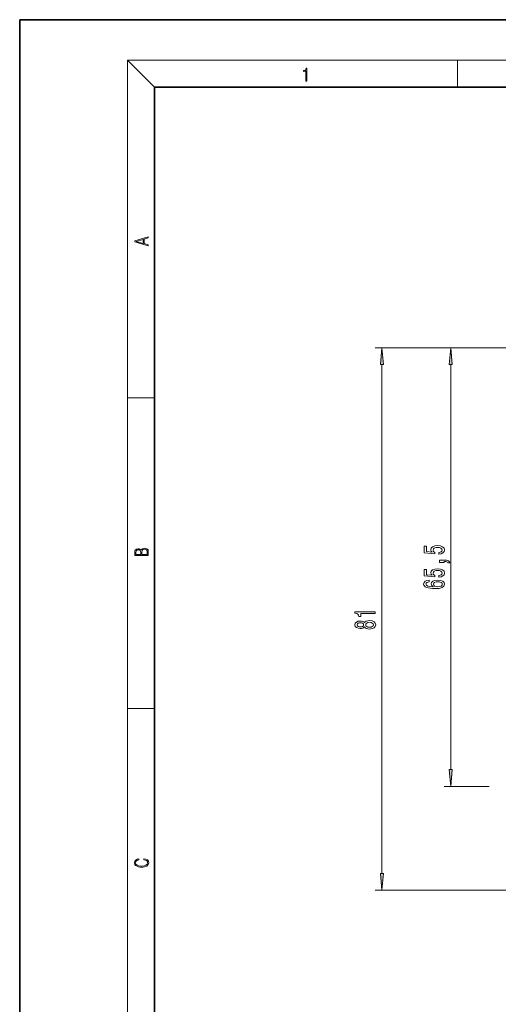
# Model space of a CAD drawing. Extents: x 0 to 210, y 0 to 297.
# Drawn here: x 0 to 71, y 151 to 297 of the extents above; entities that cross this region are included whole.
import ezdxf

# ---------------------------------------------------------------- set-up
doc = ezdxf.new("R2010")
doc.units = 0

msp = doc.modelspace()

# ---------------------------------------------------------------- linework, layer by layer
at = {"color": 7, "lineweight": 35}
for p, q in [((210, 297), (0, 297)), ((0, 297), (0, 0)), ((200, 287), (20, 287)), ((20, 287), (20, 10))]:
    msp.add_line(p, q, dxfattribs=at)
at = {"color": 7, "lineweight": 13}
for p, q in [((20, 287), (16, 291)), ((16, 291), (204, 291)), ((16, 291), (16, 6)), ((65, 287), (65, 291)), ((115.95, 248.27), (52.79, 248.27)), ((108.67, 248.27), (63, 248.27)), ((53.79, 170.18), (53.79, 245.78)), ((64, 185.61), (64, 245.78)), ((16, 240.83), (20, 240.83)), ((16, 194.67), (20, 194.67)), ((69.71, 183.12), (63, 183.12)), ((84.28, 167.69), (52.79, 167.69))]:
    msp.add_line(p, q, dxfattribs=at)
for points in [[(42.5, 287.87), (42.64, 287.87), (42.64, 289.82), (42.52, 289.82), (42.49, 289.64), (42.42, 289.52), (42.31, 289.45), (42.15, 289.44), (42.14, 289.44), (42.14, 289.32), (42.16, 289.32), (42.37, 289.34), (42.5, 289.42)], [(19.09, 263.42), (19.09, 263.57), (18.48, 263.74), (18.48, 264.41), (19.09, 264.58), (19.09, 264.73), (17.09, 264.16), (17.09, 263.99)], [(18.32, 263.78), (17.29, 264.07), (18.32, 264.37)], [(54.01, 245.78), (53.79, 248.27), (53.57, 245.78)], [(64.21, 245.78), (64, 248.27), (63.78, 245.78)], [(19.09, 217.41), (19.09, 217.82), (19.09, 218.09), (19.05, 218.26), (18.97, 218.35), (18.86, 218.43), (18.72, 218.47), (18.55, 218.49), (18.37, 218.47), (18.21, 218.41), (18.1, 218.32), (18.04, 218.2), (17.97, 218.29), (17.87, 218.36), (17.75, 218.41), (17.6, 218.42), (17.35, 218.37), (17.17, 218.24), (17.11, 218.09), (17.09, 217.9), (17.09, 217.41)], [(17.26, 217.88), (17.27, 218.06), (17.33, 218.18), (17.44, 218.26), (17.62, 218.28), (17.8, 218.25), (17.91, 218.18), (17.96, 218.05), (17.97, 217.87), (17.97, 217.55), (17.26, 217.55)], [(18.93, 217.55), (18.14, 217.55), (18.14, 217.96), (18.17, 218.13), (18.24, 218.25), (18.37, 218.32), (18.54, 218.35), (18.73, 218.32), (18.85, 218.25), (18.91, 218.13), (18.93, 217.95)], [(62.21, 217.62), (62.57, 217.68), (62.84, 217.8), (63.02, 217.99), (63.08, 218.23), (63, 218.49), (62.79, 218.7), (62.46, 218.83), (62.02, 218.88), (61.62, 218.83), (61.31, 218.71), (61.1, 218.51), (61.03, 218.26), (61.08, 218.07), (61.22, 217.92), (60.41, 217.99), (60.41, 218.78), (60.06, 218.78), (60.06, 217.81), (61.65, 217.67), (61.65, 217.88), (61.45, 218.03), (61.37, 218.22), (61.42, 218.39), (61.56, 218.51), (61.77, 218.6), (62.04, 218.62), (62.32, 218.6), (62.53, 218.51), (62.66, 218.38), (62.71, 218.22), (62.68, 218.08), (62.58, 217.98), (62.42, 217.9), (62.21, 217.86)], [(63, 216.37), (63, 216.55), (63.08, 216.55), (63.29, 216.53), (63.43, 216.49), (63.53, 216.42), (63.57, 216.31), (63.87, 216.31), (63.8, 216.49), (63.64, 216.62), (63.38, 216.7), (63.04, 216.73), (62.35, 216.73), (62.35, 216.37)], [(62.21, 214.2), (62.57, 214.25), (62.84, 214.38), (63.02, 214.57), (63.08, 214.81), (63, 215.07), (62.79, 215.27), (62.46, 215.4), (62.02, 215.45), (61.62, 215.41), (61.31, 215.28), (61.1, 215.09), (61.03, 214.84), (61.08, 214.64), (61.22, 214.49), (60.41, 214.57), (60.41, 215.35), (60.06, 215.35), (60.06, 214.39), (61.65, 214.25), (61.65, 214.46), (61.45, 214.61), (61.37, 214.8), (61.42, 214.96), (61.56, 215.09), (61.77, 215.17), (62.04, 215.2), (62.32, 215.17), (62.53, 215.09), (62.66, 214.96), (62.71, 214.8), (62.68, 214.66), (62.58, 214.55), (62.42, 214.48), (62.21, 214.44)], [(60.8, 213.75), (60.45, 213.7), (60.19, 213.59), (60.03, 213.41), (59.97, 213.18), (60, 213.03), (60.09, 212.9), (60.22, 212.78), (60.41, 212.68), (60.65, 212.6), (60.94, 212.55), (61.28, 212.51), (61.66, 212.5), (62.28, 212.54), (62.72, 212.67), (62.99, 212.87), (63.08, 213.15), (63, 213.41), (62.8, 213.6), (62.48, 213.72), (62.07, 213.77), (61.66, 213.72), (61.35, 213.6), (61.15, 213.42), (61.08, 213.19), (61.17, 212.94), (61.41, 212.76), (60.94, 212.8), (60.6, 212.88), (60.39, 213.01), (60.32, 213.19), (60.36, 213.32), (60.45, 213.41), (60.6, 213.48), (60.8, 213.51)], [(62.08, 213.52), (62.35, 213.49), (62.56, 213.41), (62.7, 213.3), (62.74, 213.15), (62.7, 213), (62.56, 212.88), (62.36, 212.81), (62.08, 212.78), (61.82, 212.81), (61.61, 212.88), (61.48, 213), (61.44, 213.16), (61.48, 213.3), (61.61, 213.41), (61.81, 213.49)], [(52.79, 208.79), (52.79, 209.03), (49.77, 209.03), (49.77, 208.85), (50.03, 208.8), (50.21, 208.71), (50.31, 208.57), (50.35, 208.37), (50.66, 208.37), (50.66, 208.79)], [(51.17, 206.8), (51.3, 206.67), (51.46, 206.58), (51.68, 206.52), (51.93, 206.5), (52.32, 206.55), (52.61, 206.67), (52.8, 206.86), (52.88, 207.12), (52.8, 207.39), (52.61, 207.58), (52.32, 207.7), (51.93, 207.74), (51.68, 207.72), (51.46, 207.67), (51.3, 207.58), (51.17, 207.45), (51.07, 207.55), (50.93, 207.62), (50.75, 207.67), (50.54, 207.68), (50.24, 207.64), (49.99, 207.53), (49.83, 207.36), (49.77, 207.12), (49.83, 206.89), (49.99, 206.71), (50.24, 206.6), (50.54, 206.56), (50.75, 206.58), (50.93, 206.62)], [(50.58, 206.81), (50.39, 206.83), (50.24, 206.89), (50.15, 206.99), (50.12, 207.12), (50.15, 207.25), (50.24, 207.35), (50.39, 207.42), (50.58, 207.44), (50.77, 207.42), (50.92, 207.35), (51.02, 207.25), (51.05, 207.12), (51.02, 206.99), (50.92, 206.89), (50.77, 206.83)], [(51.92, 206.75), (51.69, 206.78), (51.52, 206.85), (51.41, 206.97), (51.37, 207.12), (51.41, 207.28), (51.52, 207.39), (51.69, 207.47), (51.92, 207.5), (52.17, 207.47), (52.35, 207.39), (52.48, 207.28), (52.51, 207.12), (52.48, 206.97), (52.35, 206.85), (52.17, 206.78)], [(63.78, 185.61), (64, 183.12), (64.21, 185.61)], [(18.44, 172.23), (18.67, 172.19), (18.84, 172.1), (18.95, 171.96), (18.98, 171.78), (18.93, 171.56), (18.75, 171.4), (18.47, 171.3), (18.09, 171.26), (17.71, 171.3), (17.43, 171.4), (17.26, 171.56), (17.2, 171.78), (17.24, 171.95), (17.33, 172.08), (17.48, 172.18), (17.68, 172.22), (17.68, 172.36), (17.42, 172.31), (17.22, 172.19), (17.09, 172.01), (17.04, 171.78), (17.11, 171.5), (17.2, 171.39), (17.32, 171.3), (17.65, 171.16), (17.85, 171.13), (18.09, 171.12), (18.33, 171.13), (18.54, 171.16), (18.87, 171.29), (19.08, 171.5), (19.15, 171.77), (19.1, 172.01), (18.96, 172.2), (18.74, 172.32), (18.44, 172.37)], [(53.57, 170.18), (53.79, 167.69), (54.01, 170.18)]]:
    msp.add_lwpolyline(points, close=True, dxfattribs=at)
for points in [[(54.01, 245.78), (53.79, 248.27), (54.01, 245.78), (53.57, 245.78)], [(64.21, 245.78), (64, 248.27), (64.21, 245.78), (63.78, 245.78)], [(63.78, 185.61), (64, 183.12), (63.78, 185.61), (64.21, 185.61)], [(53.57, 170.18), (53.79, 167.69), (53.57, 170.18), (54.01, 170.18)]]:
    msp.add_solid(points, dxfattribs=at)

doc.saveas('drawing.dxf')
